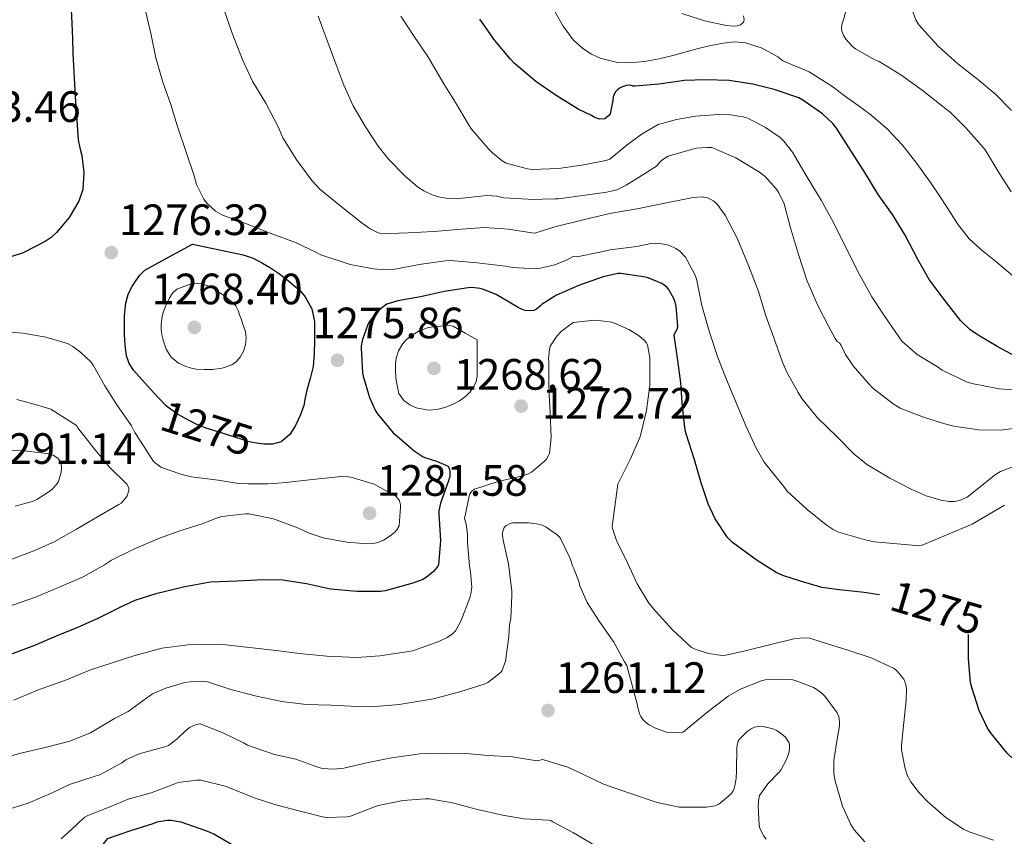
# Model space of a CAD drawing. Units: metres. Extents: x 575503 to 579991, y 4760844 to 4763864.
# Drawn here: x 578232 to 578456, y 4762451 to 4762637 of the extents above; entities that cross this region are included whole.
import ezdxf
from ezdxf.enums import TextEntityAlignment as Align

# ---------------------------------------------------------------- set-up
doc = ezdxf.new("R2010")
doc.units = ezdxf.units.M
doc.header["$MEASUREMENT"] = 0
doc.linetypes.add('DGN Style 3', pattern=[1147.6976, 819.784, -327.9136])
for name, color, linetype, lineweight in [('Nivel 4', 7, 'Continuous', 0), ('Nivel 41', 7, 'Continuous', 0), ('Nivel 5', 7, 'Continuous', 0), ('Nivel 61', 7, 'Continuous', 0), ('Nivel 7', 7, 'Continuous', 0)]:
    doc.layers.add(name, color=color, linetype=linetype, lineweight=lineweight)
doc.styles.add('Style-arial', font='arial.shx', dxfattribs={"bigfont": 'arialbig.shx'})
doc.styles.add('Style-Helvetica-Narrow-Oblique', font='txt')

# ---------------------------------------------------------------- blocks, each defined once
blk = doc.blocks.new('5PATER')
at = {"layer": 'Nivel 7', "linetype": 'Continuous', "lineweight": 0}
h = blk.add_hatch(color=250, dxfattribs=at)
edge = h.paths.add_edge_path()
edge.add_ellipse((0, 0), major_axis=(-11, -11.1), ratio=0.999422, start_angle=0, end_angle=360)

msp = doc.modelspace()

# ---------------------------------------------------------------- linework, layer by layer
at = {"layer": 'Nivel 4', "color": 27, "linetype": 'DGN Style 3', "lineweight": 30, "elevation": 1275.01, "flags": 128}
for points in [[(578241.6, 4762673.13), (578241.93, 4762668.36), (578242.4, 4762663.59), (578242.78, 4762660.16), (578243.12, 4762656.73), (578243.18, 4762651.25), (578243.15, 4762645.77), (578243.42, 4762641), (578243.67, 4762636.23), (578243.8, 4762632.82), (578243.92, 4762629.42), (578244.43, 4762619.57), (578245.14, 4762609.74), (578245.5, 4762607.9), (578245.95, 4762606.09), (578246.43, 4762602.25), (578246.18, 4762598.39), (578245.3, 4762595.67), (578243.08, 4762591.95), (578240.14, 4762588.54), (578238.93, 4762587.4), (578237.57, 4762586.47), (578232.59, 4762583.93), (578227.36, 4762582.2), (578224.63, 4762581.68), (578221.87, 4762581.32), (578218.09, 4762580.97), (578214.3, 4762580.71), (578212.25, 4762580.66), (578210.19, 4762580.71), (578207.21, 4762581.05), (578204.26, 4762581.71), (578201.87, 4762582.48), (578199.57, 4762583.48), (578196.23, 4762585.29), (578193.09, 4762587.45), (578189.12, 4762591.05), (578185.68, 4762595.19), (578182.88, 4762599.48), (578180.87, 4762604.12), (578179.97, 4762607.47), (578179.36, 4762610.87), (578178.99, 4762613.88), (578178.66, 4762616.89), (578178.46, 4762618.98), (578178.42, 4762621.07), (578179.11, 4762623.27), (578180.48, 4762625.24), (578182.64, 4762627.84), (578184.87, 4762630.33), (578187.41, 4762632.9), (578189.94, 4762635.5), (578191.64, 4762637.74), (578192.8, 4762640.28), (578194.64, 4762647.22), (578196.18, 4762654.22), (578196.72, 4762656.94), (578197.27, 4762659.66), (578198.26, 4762664.2), (578199.46, 4762668.7), (578201.09, 4762672.35), (578203.25, 4762675.77), (578204.88, 4762678.12), (578206.68, 4762680.34), (578209.41, 4762683.16), (578212.4, 4762685.69), (578214.18, 4762686.98), (578216.05, 4762688.09), (578218.79, 4762689.44), (578221.54, 4762690.77), (578222.96, 4762691.47), (578224.37, 4762692.21), (578225.61, 4762693.63), (578226.37, 4762695.48), (578226.68, 4762696.3), (578226.78, 4762704.81), (578226.6, 4762712.47), (578226.72, 4762714.58), (578226.96, 4762716.68), (578227.72, 4762719.92), (578229.01, 4762723.01), (578230.08, 4762724.78), (578231.33, 4762726.41), (578232.64, 4762727.93), (578234.08, 4762729.33), (578235.56, 4762730.47), (578237.12, 4762731.48), (578238.35, 4762732.19), (578239.62, 4762732.81), (578243, 4762734.16), (578246.37, 4762735.51), (578247.59, 4762735.38), (578248.8, 4762735.25), (578250.54, 4762734.74), (578252.12, 4762733.69), (578253.24, 4762732.44), (578254.04, 4762731.01), (578254.83, 4762729.1), (578255.44, 4762727.14), (578255.98, 4762724.79), (578256.4, 4762722.42)], [(578271.17, 4762585.9), (578276.97, 4762584.69), (578282.77, 4762583.48), (578285.03, 4762582.69), (578287.17, 4762581.56), (578289.02, 4762580.45), (578290.8, 4762579.25), (578292.76, 4762577.79), (578294.66, 4762576.23), (578295.85, 4762575.12), (578296.91, 4762573.83), (578298.42, 4762571.15), (578299.06, 4762568.25), (578299.08, 4762566.06), (578299.02, 4762563.88), (578298.95, 4762560.9), (578298.72, 4762557.93), (578298.07, 4762555.24), (578297.3, 4762552.58), (578296.94, 4762550.83), (578296.58, 4762549.06), (578295.79, 4762546.74), (578294.7, 4762544.5), (578293.4, 4762542.41), (578291.47, 4762540.79), (578289.46, 4762540.2), (578287.46, 4762540.25), (578285.8, 4762540.43), (578284.16, 4762540.78), (578282.5, 4762541.31), (578280.86, 4762541.85), (578277.48, 4762542.9), (578274.1, 4762543.96), (578272.17, 4762544.74), (578270.3, 4762545.69), (578267.64, 4762547.12), (578265.25, 4762548.92), (578263.36, 4762550.87), (578261.54, 4762552.87), (578259.63, 4762554.96), (578257.76, 4762557.1), (578256.72, 4762558.64), (578256.11, 4762560.39), (578255.8, 4762562.82), (578255.7, 4762565.26), (578255.68, 4762567.39), (578255.71, 4762569.53), (578255.81, 4762571.03), (578256.02, 4762572.52), (578256.55, 4762574.39), (578257.39, 4762576.17), (578258.24, 4762577.54), (578259.22, 4762578.82), (578260.32, 4762579.94), (578265.74, 4762582.92), (578271.17, 4762585.9)]]:
    msp.add_lwpolyline(points, dxfattribs=at)
at = {"layer": 'Nivel 4', "color": 36, "linetype": 'Continuous', "lineweight": 30, "flags": 128}
for points, elevation in [([(578459.92, 4762559.77), (578454.94, 4762562.46), (578450.46, 4762565.08), (578448.61, 4762566.44), (578446.48, 4762568.49), (578442.71, 4762573.24), (578439.27, 4762577.85), (578436.69, 4762582.39), (578433.84, 4762587.96), (578430.95, 4762592.63), (578427.65, 4762597.24), (578424.42, 4762602.59), (578421.54, 4762607.08), (578418.15, 4762612.39), (578417.31, 4762613.4), (578414.93, 4762615.64), (578410.45, 4762618.79), (578409.56, 4762619.26), (578403.92, 4762621.18), (578399.08, 4762622.41), (578393.7, 4762623.24), (578388.29, 4762623.37), (578383.49, 4762623.26), (578377.65, 4762622.4), (578372.2, 4762621.98), (578371.68, 4762621.95), (578371.12, 4762622.16), (578370.24, 4762622.13), (578369.1, 4762621.75), (578368.62, 4762621.47), (578368.17, 4762621.14), (578367.68, 4762620.58), (578367.18, 4762619.55), (578367.15, 4762618.66), (578366.49, 4762615.62), (578366.19, 4762615.22), (578365.26, 4762614.47), (578364.09, 4762614.42), (578363.6, 4762614.55), (578362.83, 4762614.9), (578362.28, 4762615.25), (578359.18, 4762616.74), (578354.22, 4762619.79), (578349.55, 4762622.99), (578344.57, 4762627.23), (578343.79, 4762628.1), (578340.19, 4762632.4), (578336.78, 4762637.23)], 1300.01), ([(578409.98, 4762508.93), (578405.88, 4762510.22), (578404.36, 4762510.93), (578399.8, 4762513.84), (578395.24, 4762517.18), (578394.41, 4762517.82), (578393.29, 4762518.96), (578390.49, 4762523.15), (578388.85, 4762526.59), (578387.28, 4762531.44), (578385.77, 4762536.64), (578383.89, 4762542.62), (578383.63, 4762543.45), (578382.99, 4762548.7), (578382.67, 4762554.24), (578381.93, 4762559.34), (578381.2, 4762564.6), (578381.13, 4762565.24), (578381.9, 4762566.61), (578381.93, 4762567.19), (578381.58, 4762571.62), (578381.32, 4762572.67), (578381.02, 4762573.47), (578379.85, 4762575.59), (578379.5, 4762576), (578378.83, 4762576.56), (578378.32, 4762576.88), (578375.21, 4762578.21), (578374.57, 4762578.39), (578368.97, 4762579.22), (578368.24, 4762579.17), (578364.94, 4762578.42), (578359.55, 4762576.53), (578354.25, 4762574.27), (578351, 4762572.19), (578350.52, 4762571.7), (578349.71, 4762571.07), (578349.07, 4762570.77), (578348.33, 4762570.63), (578347.12, 4762570.74), (578346.3, 4762571.03), (578345.5, 4762571.44), (578340.48, 4762574.39), (578337.64, 4762575.55), (578336.84, 4762575.76), (578334.92, 4762575.97), (578334.11, 4762575.94), (578328.6, 4762575.09), (578323.21, 4762573.84), (578318.04, 4762572.95), (578315.56, 4762572.16), (578314.99, 4762571.84), (578313.84, 4762570.93), (578312.91, 4762569.97), (578311.47, 4762568.03), (578311.12, 4762567.33), (578310, 4762564.11), (578309.71, 4762562.71), (578309.68, 4762562.15), (578309.96, 4762556.53), (578310.17, 4762555.73), (578311.63, 4762550.85), (578312.99, 4762547.83), (578313.44, 4762547.17), (578316.97, 4762542.83), (578317.84, 4762542.1), (578321.77, 4762538.72), (578323.85, 4762537.35), (578324.43, 4762537.09), (578326.92, 4762536.37), (578329.58, 4762535.22), (578329.85, 4762534.5), (578329.93, 4762533.92), (578329.93, 4762532.82), (578329.64, 4762531.84), (578327.8, 4762526.79), (578327.45, 4762524.99), (578327.44, 4762524.26), (578327.76, 4762518.26), (578327.32, 4762512.71), (578326.96, 4762512.08), (578326.2, 4762511.19), (578324.52, 4762509.81), (578323.76, 4762509.35), (578321.48, 4762508.47), (578315.2, 4762506.76), (578314.12, 4762506.63), (578308.67, 4762506.61), (578302.72, 4762507.16), (578297.24, 4762508.32), (578291.79, 4762509.16), (578287.45, 4762509.24), (578281.37, 4762508.95), (578275.29, 4762508.74), (578269.45, 4762507.65), (578262.81, 4762506.07), (578258.03, 4762504.58), (578254.8, 4762503.06), (578249.74, 4762500.49), (578244.81, 4762498.33), (578240.12, 4762496.39)], 1275.01), ([(578428.01, 4762505.83), (578424.48, 4762506.36), (578418.86, 4762506.96), (578414.81, 4762507.53), (578409.98, 4762508.93)], 1275.01), ([(578240.12, 4762496.39), (578235.16, 4762494.26), (578229.08, 4762491.97)], 1275.01), ([(578498.88, 4762449.91), (578497.53, 4762451.15), (578496.48, 4762451.88), (578494.68, 4762452.79), (578488.94, 4762454.62), (578482.83, 4762456.48), (578477.66, 4762458.19), (578472.2, 4762460.12), (578466.67, 4762462.72), (578461.77, 4762465.61), (578460.51, 4762466.44), (578457.07, 4762469.71), (578453.53, 4762474.11), (578452.65, 4762475.37), (578450.7, 4762479.45), (578449.05, 4762484.68), (578448.75, 4762485.8), (578448.32, 4762491.24), (578448.3, 4762496.56), (578448.3, 4762496.78)], 1275.01), ([(578286.33, 4762444.65), (578285.63, 4762445.17), (578281.21, 4762448.15), (578276.09, 4762451.24), (578274.72, 4762451.83), (578268.6, 4762453.93), (578266.32, 4762454.34), (578265.42, 4762454.34), (578263.1, 4762453.91), (578262.12, 4762453.56), (578257.04, 4762451.97), (578251.74, 4762450.1), (578251.1, 4762449.41), (578250.36, 4762448.25), (578249.96, 4762447.38), (578247.58, 4762442.13), (578246.75, 4762441), (578244.28, 4762438.41), (578243.28, 4762437.78), (578240.28, 4762436.53), (578234.28, 4762435.11), (578232.97, 4762435.03), (578225.76, 4762434.26)], 1250.01)]:
    msp.add_lwpolyline(points, dxfattribs=dict(at, elevation=elevation))
at = {"layer": 'Nivel 5', "color": 36, "linetype": 'Continuous', "lineweight": 0, "flags": 128}
for points, elevation in [([(578421.03, 4762642.03), (578419.72, 4762637.08), (578419.48, 4762636.35), (578419.32, 4762635.26), (578419.36, 4762634.52), (578419.81, 4762633.42), (578420.28, 4762632.68), (578421.81, 4762631.02), (578422.52, 4762630.44), (578426.92, 4762627.98), (578427.91, 4762627.59), (578432.85, 4762624.52), (578437.71, 4762621.03), (578443.11, 4762616.78), (578444.11, 4762616.03), (578447.78, 4762612.35), (578451.17, 4762608.47), (578452.1, 4762607.39), (578455.19, 4762602.22), (578458.03, 4762597.83)], 1310.01), ([(578260.45, 4762639.16), (578261.78, 4762633.65), (578262.85, 4762628.41), (578264.45, 4762622.89), (578266.19, 4762618.01), (578267.73, 4762613), (578269.92, 4762606.44), (578271.55, 4762601.45), (578272.14, 4762599.53), (578273.81, 4762596.17), (578274.38, 4762595.35), (578276.45, 4762593.43), (578278.08, 4762592.47), (578283.15, 4762590.69), (578288.91, 4762588.41), (578294.67, 4762586.23), (578299.31, 4762584.05), (578300.51, 4762583.43), (578307.2, 4762581.24), (578312.54, 4762580.23), (578314.32, 4762580.09), (578317.41, 4762580.21), (578322.91, 4762581.27), (578328.94, 4762582.05), (578330.1, 4762582.13), (578336.18, 4762581.61), (578342.66, 4762580.9), (578344.29, 4762580.58), (578349.47, 4762580.28), (578350.27, 4762580.34), (578353.89, 4762581.17), (578356.72, 4762582.31), (578358.05, 4762583.06), (578358.9, 4762582.99), (578364.13, 4762584.05), (578366.55, 4762584.59)], 1280.01), ([(578278.38, 4762639.51), (578280.29, 4762634.07), (578282.7, 4762627.81), (578284.99, 4762622.93), (578287.97, 4762618.04), (578290.8, 4762612.5), (578291.82, 4762610.13), (578295.02, 4762605.06), (578298.42, 4762600.41), (578300.26, 4762598.45), (578305.12, 4762594.52), (578309.94, 4762590.69), (578311.74, 4762589.38), (578313.26, 4762588.6), (578314.26, 4762588.28), (578320.35, 4762588.44), (578326.29, 4762588.79), (578332.62, 4762589.3), (578337.87, 4762589.67), (578343.31, 4762589.3), (578348.62, 4762588.45), (578349.33, 4762588.39), (578353.87, 4762589.85), (578359.76, 4762591.28), (578361.57, 4762591.71), (578366.85, 4762592.97), (578373.08, 4762594.01), (578378.58, 4762595.18), (578383.91, 4762596.22), (578385.43, 4762596.55), (578387.54, 4762596.71), (578388.75, 4762596.49), (578390.11, 4762595.8), (578390.91, 4762595.05), (578392.72, 4762592.54), (578395.52, 4762587.26), (578398.1, 4762581.02), (578400.35, 4762575.11), (578402, 4762569.56), (578403.84, 4762564.52), (578405.87, 4762558.92), (578406.8, 4762556.7), (578409.41, 4762552.02), (578410.26, 4762550.63), (578413.83, 4762546.23), (578418.35, 4762541.88), (578422.18, 4762537.94), (578424.98, 4762535.64), (578430.34, 4762532.47), (578435.17, 4762529.98), (578438.62, 4762528.44), (578442, 4762527.43), (578443.87, 4762527.16), (578445.06, 4762527.16), (578446.24, 4762527.38), (578447.95, 4762528.13), (578452.83, 4762532.01), (578454.42, 4762533.32), (578455.6, 4762534.02), (578462.18, 4762536.47)], 1285.01), ([(578299.89, 4762637.94), (578301.94, 4762632.41), (578303.89, 4762627.08), (578305.71, 4762622.18), (578307.86, 4762617.45), (578310.66, 4762612.66), (578313.6, 4762608.25), (578315.97, 4762605.21), (578319.74, 4762601.43), (578322.58, 4762599), (578323.98, 4762598.09), (578325.9, 4762597.16), (578327.3, 4762596.69), (578329.58, 4762596.28), (578331.44, 4762596.25), (578336.9, 4762596.85), (578338.4, 4762596.97), (578340.66, 4762596.81), (578342.22, 4762596.49), (578347.74, 4762596.13), (578348.27, 4762596.07), (578353.9, 4762596.23), (578354.75, 4762596.26), (578360.25, 4762597), (578365.74, 4762597.73), (578368.02, 4762598.31), (578370.13, 4762599.35), (578373.62, 4762601.52), (578377.12, 4762603.7), (578377.95, 4762604.69), (578378.53, 4762605.2), (578379.71, 4762605.94), (578385.31, 4762607.56), (578386.22, 4762607.78), (578388.66, 4762607.99), (578389.68, 4762607.94), (578395.17, 4762605.6), (578400.61, 4762602.31), (578401.89, 4762601.32), (578404.4, 4762598.48), (578404.99, 4762597.62), (578406.21, 4762595.09)], 1290.01), ([(578460.67, 4762552.49), (578455.31, 4762552.89), (578449.04, 4762554.07), (578447.86, 4762554.49), (578442.26, 4762557.13), (578441.22, 4762557.87), (578436.56, 4762560.67), (578433.07, 4762563.71), (578432.5, 4762564.54), (578429.01, 4762569.63), (578426.24, 4762573.83), (578423.44, 4762578.97), (578420.26, 4762585.13), (578417.47, 4762590.87), (578414.64, 4762595.9), (578411.49, 4762601.19), (578408.11, 4762606.92), (578406.18, 4762609.42), (578405.3, 4762610.22), (578401.99, 4762612.51), (578397.89, 4762614.64), (578396.85, 4762614.97), (578393, 4762615.53), (578391.2, 4762615.45), (578386, 4762615.07), (578381.64, 4762614.35), (578377.44, 4762613.24), (578373.85, 4762611.07), (578370.42, 4762608.53), (578366.42, 4762605.29), (578365.49, 4762605.01), (578360.51, 4762604.02), (578354.74, 4762603.13), (578348.69, 4762602.92), (578347.63, 4762603.05), (578342.8, 4762604.37), (578341.89, 4762604.89), (578339.63, 4762606.71), (578338.74, 4762607.64), (578334.86, 4762612.13), (578334.19, 4762613.24), (578331.18, 4762618.23), (578328.53, 4762622.52), (578324.88, 4762628.74), (578321.76, 4762633.27), (578318.77, 4762637.93)], 1295.01), ([(578353.88, 4762638.99), (578355.79, 4762635.65), (578358.05, 4762632.51), (578360.24, 4762630.56), (578362.22, 4762629.29)], 1305.01), ([(578382.87, 4762638.54), (578388.05, 4762636.84), (578393.08, 4762635.79), (578394.63, 4762635.64), (578395.52, 4762635.72), (578396.24, 4762635.98), (578396.95, 4762636.59), (578397.12, 4762637.11), (578396.95, 4762638.03)], 1310.01), ([(578435.52, 4762639.15), (578436.28, 4762637.13), (578436.93, 4762635.98), (578441.36, 4762631.07), (578445.87, 4762627.02), (578450.31, 4762623.56), (578454.53, 4762620.06), (578458.07, 4762616.43)], 1315.01), ([(578362.22, 4762629.29), (578364.21, 4762628.36), (578368.18, 4762627.38), (578370.82, 4762627.26), (578374.36, 4762627.61), (578377.72, 4762628.22), (578381.09, 4762629), (578383.83, 4762629.77), (578386.56, 4762630.52), (578389.47, 4762631.2), (578392.4, 4762631.77), (578394.88, 4762632.04), (578397.36, 4762631.85), (578401.17, 4762630.61), (578404.74, 4762628.65), (578405.91, 4762627.74), (578407.9, 4762626.88), (578409.91, 4762626.03), (578411.95, 4762625.2), (578417.09, 4762621.94), (578420.21, 4762619.59), (578423.1, 4762617.51), (578425.99, 4762615.42), (578429.79, 4762612.17), (578433.19, 4762608.46), (578436.5, 4762604.3), (578439.59, 4762599.99), (578441.5, 4762597.12), (578443.41, 4762594.23), (578445.79, 4762590.55), (578448.47, 4762587.08), (578451.38, 4762584.45), (578454.43, 4762581.99), (578458.42, 4762578.68)], 1305.01), ([(578406.21, 4762595.09), (578407.69, 4762589.59), (578409.5, 4762583.52), (578411.37, 4762577.64), (578413.82, 4762572.04), (578416.3, 4762567.16), (578417.84, 4762564.39), (578418.35, 4762563.68), (578418.85, 4762563.38), (578419.25, 4762562.74), (578420.19, 4762560.71), (578421.95, 4762558.13), (578425.5, 4762554.1), (578426.43, 4762553.04), (578431.07, 4762549.44), (578432.68, 4762548.47), (578438.03, 4762546.37), (578442.86, 4762544.91), (578444.92, 4762544.32), (578450.56, 4762543.49), (578455.56, 4762543.43), (578461.36, 4762544.16)], 1290.01), ([(578366.55, 4762584.59), (578372.63, 4762585.39), (578375.76, 4762586.04), (578376.96, 4762586.11), (578378.77, 4762585.92), (578379.89, 4762585.64), (578381.49, 4762584.92), (578382.48, 4762584.2), (578383.73, 4762582.89), (578385.78, 4762579.13), (578386.21, 4762577.98), (578387.44, 4762571.87), (578389.07, 4762566.03), (578391.07, 4762560.03), (578392.9, 4762555.34), (578395.15, 4762550.06), (578397.57, 4762544.27), (578399.84, 4762539.31), (578401.65, 4762536.14), (578406.1, 4762530.67), (578406.94, 4762529.53), (578411.44, 4762525.28), (578415.79, 4762521.84), (578417.41, 4762520.73), (578418.59, 4762520.11), (578424.99, 4762518.35), (578426.82, 4762517.93), (578437.17, 4762517.05), (578437.71, 4762517.16), (578449.1, 4762521.98), (578456.48, 4762526.33)], 1280.01), ([(578438.98, 4762458.62), (578437.01, 4762460.62), (578435.09, 4762463.18), (578434.32, 4762464.65), (578433.73, 4762466.49), (578433.02, 4762470.43), (578432.98, 4762471.52), (578433.52, 4762476.67), (578434.05, 4762481.76), (578434.1, 4762484.41), (578433.95, 4762485.34), (578433.5, 4762486.56), (578432.02, 4762488.41), (578431.34, 4762489.04), (578426.1, 4762491.45), (578420.77, 4762493.18), (578414.64, 4762495.13), (578412.05, 4762495.92), (578411.07, 4762496.05), (578408.75, 4762495.9), (578403.2, 4762494.53), (578397.34, 4762493.05), (578392.9, 4762492.05), (578392.1, 4762491.97), (578388.93, 4762492.45), (578385.92, 4762493.44), (578385.06, 4762493.85), (578380.77, 4762497.82), (578376.93, 4762502.03), (578375.34, 4762503.92), (578372.67, 4762508.37), (578370.43, 4762513.12), (578368.13, 4762517.97), (578367.87, 4762518.48), (578367.04, 4762520.96), (578366.95, 4762521.47), (578368.27, 4762531.13), (578368.54, 4762531.73), (578371.09, 4762536.71), (578373.28, 4762541.75), (578373.49, 4762542.55), (578374.82, 4762547.94), (578375.57, 4762553.69), (578375.54, 4762554.65), (578375.54, 4762559.97), (578375.06, 4762562.89), (578374.69, 4762563.46), (578374.24, 4762563.96), (578372.9, 4762565.08), (578370.8, 4762566.37), (578367.49, 4762567.88), (578366.86, 4762568.05), (578363.82, 4762568.49), (578362.9, 4762568.5), (578358.11, 4762567.97), (578357.54, 4762567.65), (578355.33, 4762565.93), (578354.35, 4762564.89), (578352.85, 4762562.57), (578352.64, 4762561.86), (578352.45, 4762559.78), (578352.48, 4762558.84), (578352.54, 4762552.95), (578352.82, 4762547.4), (578353.02, 4762541.72), (578352.69, 4762538.1), (578352.46, 4762537.61), (578351.98, 4762536.84), (578351.55, 4762536.34), (578348.59, 4762533.85), (578347.84, 4762533.46), (578346.59, 4762533.03), (578340.98, 4762531.7), (578335.58, 4762529.99), (578335.06, 4762529.62), (578334.48, 4762528.92), (578334.3, 4762528.34), (578333.26, 4762523.24), (578333.62, 4762521.97), (578333.94, 4762519.65), (578333.95, 4762517.75), (578334.38, 4762512.42), (578334.67, 4762511.03), (578334.91, 4762507.57), (578334.74, 4762506.1), (578334.48, 4762505.16), (578332.4, 4762499.8), (578331.18, 4762497.62), (578330.5, 4762496.95), (578329.3, 4762496.12), (578327.38, 4762495.21), (578321.47, 4762493.06), (578320.05, 4762492.81), (578313.95, 4762491.88), (578308.7, 4762491.53), (578301.87, 4762491.8), (578295.63, 4762492.46), (578290.29, 4762493.1), (578284.22, 4762493.85), (578278.13, 4762494.49), (578271.79, 4762494.6)], 1270.01), ([(578227.26, 4762565.93), (578232.59, 4762565.55), (578237.71, 4762564.67), (578242.69, 4762563.19), (578243.9, 4762562.52), (578245.74, 4762561.18), (578248, 4762558.99), (578248.5, 4762558.27), (578251.17, 4762553.58), (578253.95, 4762549.19), (578257.26, 4762544.41), (578258.03, 4762542.92), (578260.15, 4762539.61), (578262.27, 4762536.3), (578263.98, 4762534.97), (578266.14, 4762534.2), (578268.54, 4762533.37), (578270.98, 4762532.78), (578274.03, 4762532.37), (578277.09, 4762531.98), (578279.4, 4762531.6)], 1280.01), ([(578231.15, 4762550.43), (578235.05, 4762549.39), (578238.91, 4762548.19), (578244.72, 4762544.47), (578245.04, 4762543.95), (578245.58, 4762543.26), (578248.91, 4762539.02), (578252.37, 4762534.94), (578256.24, 4762531.07), (578256.66, 4762530.28), (578256.69, 4762529.64), (578256.26, 4762528.44), (578255.95, 4762527.93), (578254.94, 4762526.78), (578254.42, 4762526.43), (578249.52, 4762523.61), (578244.75, 4762520.81), (578239.66, 4762517.95), (578235.02, 4762515.9), (578229.57, 4762513.8)], 1285.01), ([(578228.1, 4762538.97), (578233.47, 4762538.67), (578238.51, 4762538.01), (578239.41, 4762537.71), (578240.5, 4762537.03), (578240.96, 4762536.46), (578241.25, 4762535.8), (578241.34, 4762534.67), (578241.25, 4762533.85), (578240.62, 4762531.74), (578240.13, 4762530.99), (578239.09, 4762529.88), (578238.21, 4762529.16), (578235.68, 4762527.63), (578234.64, 4762527.18), (578230.75, 4762526.06)], 1290.01), ([(578279.4, 4762531.6), (578281.73, 4762531.26), (578283.88, 4762531.14), (578286.03, 4762531.16), (578288.36, 4762531.19), (578290.69, 4762531.3), (578292.55, 4762531.49), (578294.42, 4762531.69), (578299.38, 4762532.25), (578304.34, 4762532.81), (578305.01, 4762532.87), (578306.69, 4762532.81), (578307.66, 4762532.63), (578312.66, 4762531.11), (578313.2, 4762530.82), (578317.57, 4762528.37), (578318.16, 4762527.78), (578318.43, 4762527.29), (578318.64, 4762526.42), (578318.67, 4762525.83), (578318.34, 4762521.56), (578317.82, 4762520.68), (578317.31, 4762520.1), (578316.34, 4762519.27), (578314.75, 4762518.3), (578313.46, 4762517.8), (578312.53, 4762517.59), (578311.12, 4762517.51), (578306.4, 4762517.83), (578301.02, 4762518.86), (578297.81, 4762519.91), (578295.41, 4762521.08), (578289.65, 4762523.16), (578284.03, 4762524.34), (578283.33, 4762524.34), (578277.92, 4762523.69), (578276.7, 4762523.37), (578273.39, 4762522.02), (578268.06, 4762520.38), (578263.3, 4762518.63), (578257.97, 4762516.35), (578252.72, 4762513.77), (578251.1, 4762512.67), (578246.29, 4762509.95), (578241.18, 4762507.71), (578235.38, 4762505.31), (578228.64, 4762502.95)], 1280.01), ([(578418.4, 4762473.33), (578418.85, 4762475.95), (578418.88, 4762476.85), (578418.66, 4762478.08), (578418.3, 4762478.91), (578415.47, 4762482.72), (578414.8, 4762483.39), (578413.68, 4762484.22), (578412.9, 4762484.65), (578408.96, 4762486.21), (578408.21, 4762486.4), (578406.24, 4762486.59), (578401.87, 4762486.4), (578400.99, 4762486.24), (578396.22, 4762484.3), (578393.44, 4762482.73), (578388.88, 4762479.21), (578384.19, 4762475.29), (578383.65, 4762474.85), (578383.1, 4762474.51), (578380.19, 4762474.32), (578379.63, 4762474.4), (578376.82, 4762475.41), (578375.41, 4762476.14), (578374.93, 4762476.49), (578373.97, 4762477.41), (578373.54, 4762478.03), (578373.3, 4762478.49), (578372.85, 4762480.08), (578372.78, 4762480.65), (578370.3, 4762489.72), (578369.82, 4762490.55), (578367.33, 4762495.05), (578364.01, 4762499.86), (578361.25, 4762504.12), (578359.58, 4762507.86), (578359.38, 4762508.85), (578358.22, 4762511.88), (578357.94, 4762512.42), (578357.41, 4762514.13), (578355.09, 4762518.84), (578354.38, 4762519.51), (578351.92, 4762521.3), (578351.01, 4762521.72), (578349.71, 4762522.07), (578347.87, 4762522.31), (578344.3, 4762522.29), (578343.66, 4762522.15), (578342.67, 4762521.61), (578342.35, 4762521.19), (578341.97, 4762520.05), (578341.94, 4762519.4), (578342.13, 4762518.28), (578343.28, 4762512.92), (578344.05, 4762506.71), (578344.05, 4762505.7), (578343.86, 4762500.44), (578343.57, 4762499.09), (578343.36, 4762496.31), (578342.62, 4762490.68), (578341.76, 4762488.41), (578341.36, 4762487.97), (578338.61, 4762485.86), (578337.76, 4762485.48), (578332.4, 4762483.77), (578326.22, 4762482.06), (578323.95, 4762481.72), (578318.38, 4762480.82), (578312.11, 4762480.26), (578308.83, 4762480.38), (578302.78, 4762480.63), (578297.15, 4762480.78), (578291.58, 4762481.47), (578285.81, 4762482.68), (578279.97, 4762484.25), (578274.64, 4762485.95), (578273.63, 4762486.09), (578270.69, 4762486.01), (578269.41, 4762485.8), (578265.14, 4762484.55), (578262.1, 4762483.21), (578261.57, 4762482.89), (578256.54, 4762479.24), (578253.42, 4762477.63), (578247.92, 4762474.36), (578243.23, 4762472.43), (578237.55, 4762470.95), (578232.3, 4762469.77), (578227.25, 4762468.41)], 1265.01), ([(578271.79, 4762494.6), (578270.19, 4762494.43), (578264.18, 4762493.63), (578257.79, 4762491.88), (578252.86, 4762490.35), (578247.92, 4762488.7), (578242.46, 4762486.47), (578235.82, 4762484.06), (578230.46, 4762481.82)], 1270.01), ([(578400.7, 4762452.53), (578400.5, 4762453.23), (578400.26, 4762457.58), (578400.42, 4762459.34), (578400.56, 4762460), (578402.51, 4762462.7), (578405.07, 4762465.34), (578405.54, 4762465.97), (578406.75, 4762468.25), (578407.33, 4762470), (578407.47, 4762470.97), (578407.47, 4762471.53), (578407.33, 4762472.08), (578406.86, 4762472.88), (578406.42, 4762473.39), (578405.07, 4762474.51), (578404.51, 4762474.85), (578403.65, 4762475.23), (578401.46, 4762475.79), (578400.86, 4762475.85), (578399.47, 4762475.63), (578398.69, 4762475.25), (578397.79, 4762474.62), (578396.08, 4762472.99), (578395.7, 4762472.51), (578395.39, 4762471.07), (578395.33, 4762465.66), (578395.26, 4762463.92), (578394.99, 4762462.22), (578394.82, 4762461.63), (578394.58, 4762461.09), (578394.13, 4762460.38), (578391.62, 4762458.29), (578391.14, 4762458), (578390.37, 4762457.68), (578388.48, 4762457.39), (578383.07, 4762457.36), (578382.29, 4762457.37), (578377.2, 4762458.43), (578371.15, 4762460.46), (578365.02, 4762462.61), (578360.1, 4762464.99), (578356.83, 4762466.48), (578351.63, 4762468.11), (578351.1, 4762468.25), (578349.93, 4762467.97), (578349.32, 4762468.03), (578344.23, 4762468.83), (578338.65, 4762469.19), (578333.57, 4762469.61), (578328.54, 4762469.69), (578322.94, 4762469.53), (578322.11, 4762469.4), (578316.65, 4762468.63), (578311.28, 4762467.53), (578305.76, 4762466.28), (578303.36, 4762466.07), (578300.86, 4762466.23), (578299.84, 4762466.47), (578294.8, 4762468.31), (578289.95, 4762469.37), (578283.78, 4762471.55), (578282.86, 4762472.03), (578277.94, 4762474.41), (578272.93, 4762476.38), (578272.02, 4762476.25), (578270.66, 4762475.63), (578269.74, 4762474.94), (578267.73, 4762472.94), (578265.74, 4762471.48), (578264.9, 4762471.15), (578259.01, 4762469.51), (578255.98, 4762468.2), (578255.09, 4762467.51), (578250.03, 4762464.75), (578248.99, 4762464.41), (578243.14, 4762462.55), (578239.34, 4762460.73), (578233.7, 4762458.27), (578228.29, 4762456.59)], 1260.01), ([(578424.64, 4762449.42), (578422.22, 4762452.19), (578421.41, 4762453.41), (578419.52, 4762457.61), (578417.79, 4762463.57), (578417.54, 4762465.15), (578417.55, 4762468), (578418.4, 4762473.33)], 1265.01), ([(578362.93, 4762448.72), (578358.13, 4762451.5), (578353.44, 4762454.03), (578352.94, 4762454.35), (578352.36, 4762454.37), (578346.91, 4762454.68), (578341.93, 4762455.51), (578335.9, 4762456.93), (578330.52, 4762458.39), (578325.29, 4762459.27), (578324.35, 4762459.28), (578319.18, 4762458.9), (578313.61, 4762457.75), (578312.76, 4762457.44), (578307.26, 4762455.33), (578306.39, 4762455.17), (578301.77, 4762455), (578300.84, 4762455.16), (578295.77, 4762456.49), (578290.25, 4762457.93), (578285.29, 4762459.49), (578284.62, 4762459.83), (578278.68, 4762462.18), (578273.1, 4762463.54), (578272.17, 4762463.56), (578267.95, 4762463), (578267.15, 4762462.68), (578261.76, 4762460.61), (578256.51, 4762459.19), (578252.16, 4762457.38), (578247.32, 4762455.45), (578246.65, 4762455.05), (578245.18, 4762453.81), (578244.68, 4762453.24), (578241.21, 4762450.15)], 1255.01), ([(578453.97, 4762449.85), (578448.43, 4762451.77), (578447.15, 4762452.33), (578443.09, 4762455.02), (578438.98, 4762458.62)], 1270.01), ([(578402.08, 4762450.03), (578401.55, 4762450.73), (578400.7, 4762452.53)], 1260.01)]:
    msp.add_lwpolyline(points, dxfattribs=dict(at, elevation=elevation))
at = {"layer": 'Nivel 5', "color": 27, "linetype": 'DGN Style 3', "lineweight": 0, "elevation": 1270.01, "flags": 128}
for points in [[(578271.3, 4762577), (578272.23, 4762576.9), (578273.17, 4762576.81), (578274.7, 4762576.41), (578276.13, 4762575.67), (578277.08, 4762575.04), (578278.02, 4762574.38), (578279.14, 4762573.55), (578280.24, 4762572.68), (578281.07, 4762571.81), (578281.63, 4762570.76), (578281.96, 4762569.78), (578282.27, 4762568.81), (578282.78, 4762567.39), (578283.28, 4762565.96), (578283.48, 4762564.46), (578283.3, 4762562.94), (578282.83, 4762561.47), (578282.05, 4762560.09), (578281.22, 4762559.07), (578280.16, 4762558.33), (578277.98, 4762557.6), (578275.74, 4762557.3), (578273.88, 4762557.24), (578272.02, 4762557.35), (578270.95, 4762557.55), (578269.9, 4762557.88), (578267.97, 4762558.73), (578266.3, 4762560.09), (578265.16, 4762561.95), (578264.5, 4762563.98), (578264.2, 4762565.2), (578264.05, 4762566.44), (578264.06, 4762567.64), (578264.19, 4762568.84), (578264.35, 4762569.69), (578264.58, 4762570.52), (578265.2, 4762572.14), (578266.02, 4762573.69), (578266.71, 4762574.8), (578267.66, 4762575.58), (578269.48, 4762576.29), (578271.3, 4762577)], [(578336.19, 4762564.01), (578336.18, 4762559.89), (578336.16, 4762555.77), (578335.92, 4762554.57), (578335.38, 4762553.43), (578334.56, 4762552.17), (578333.52, 4762551.09), (578332.1, 4762550.09), (578330.54, 4762549.27), (578328.76, 4762548.58), (578326.98, 4762548.17), (578325.09, 4762548.02), (578322.23, 4762548.51), (578320.81, 4762549.19), (578319.41, 4762550.21), (578318.28, 4762551.83), (578317.87, 4762553.59), (578317.61, 4762555.36), (578317.49, 4762557.13), (578317.5, 4762558.48), (578317.65, 4762559.83), (578318.2, 4762561.52), (578319.12, 4762563.08), (578319.97, 4762564.08), (578320.98, 4762564.9), (578322.95, 4762566.09), (578325.07, 4762566.85), (578326.89, 4762567.12), (578328.7, 4762567.24), (578329.74, 4762567.34), (578330.7, 4762567.17), (578333.45, 4762565.59), (578336.19, 4762564.01)]]:
    msp.add_lwpolyline(points, dxfattribs=at)
at = {"layer": 'Nivel 61', "color": 250, "linetype": 'Continuous', "lineweight": 0}
msp.add_3dface([(576387.32, 4763559.31, 0.01), (579782.39, 4763597.96, 0.01), (579809.43, 4761284.45, 0.01), (576413.2, 4761245.81, 0.01)], dxfattribs=at)

# ---------------------------------------------------------------- block references
at = {"layer": 'Nivel 7', "color": 250, "linetype": 'Continuous', "lineweight": 0, "xscale": 0.09999983015004542, "yscale": 0.09999983015004542, "zscale": 0.09999983015004542}
for p in [(578252.67, 4762583.96, 1276.33), (578271.63, 4762566.89, 1268.41), (578304.29, 4762559.38, 1275.86), (578326.3, 4762557.54, 1268.63), (578346.19, 4762548.92, 1272.73), (578311.6, 4762524.46, 1281.59), (578352.32, 4762479.43, 1261.13)]:
    msp.add_blockref('5PATER', p, dxfattribs=at)

# ---------------------------------------------------------------- texts
at = {"layer": 'Nivel 41', "color": 250, "linetype": 'Continuous', "lineweight": 0, "style": 'Style-arial'}
for s, p in [('1263.46', (578211.24, 4762613.79, 1263.47)), ('1276.32', (578254.4, 4762587.96, 1276.33)), ('1268.40', (578261.88, 4762572.16, 1268.41)), ('1275.86', (578298.6, 4762564.4, 1275.86)), ('1268.62', (578330.83, 4762552.67, 1268.63)), ('1272.72', (578350.97, 4762546.07, 1272.73)), ('1291.14', (578223.95, 4762535.72, 1291.14)), ('1281.58', (578313.26, 4762528.45, 1281.59)), ('1261.12', (578354.05, 4762483.43, 1261.13))]:
    msp.add_text(s, height=7, dxfattribs=at).set_placement(p)
at = {"layer": 'Nivel 41', "color": 27, "linetype": 'Continuous', "lineweight": 0, "style": 'Style-Helvetica-Narrow-Oblique'}
for rotation, p in [(342.6074, (578274.47, 4762543.85, 1275.01)), (343.4312, (578441.01, 4762502.87, 1275.01))]:
    msp.add_text('1275', height=7, rotation=rotation, dxfattribs=at).set_placement(p, align=Align.MIDDLE_CENTER)

doc.saveas('drawing.dxf')
